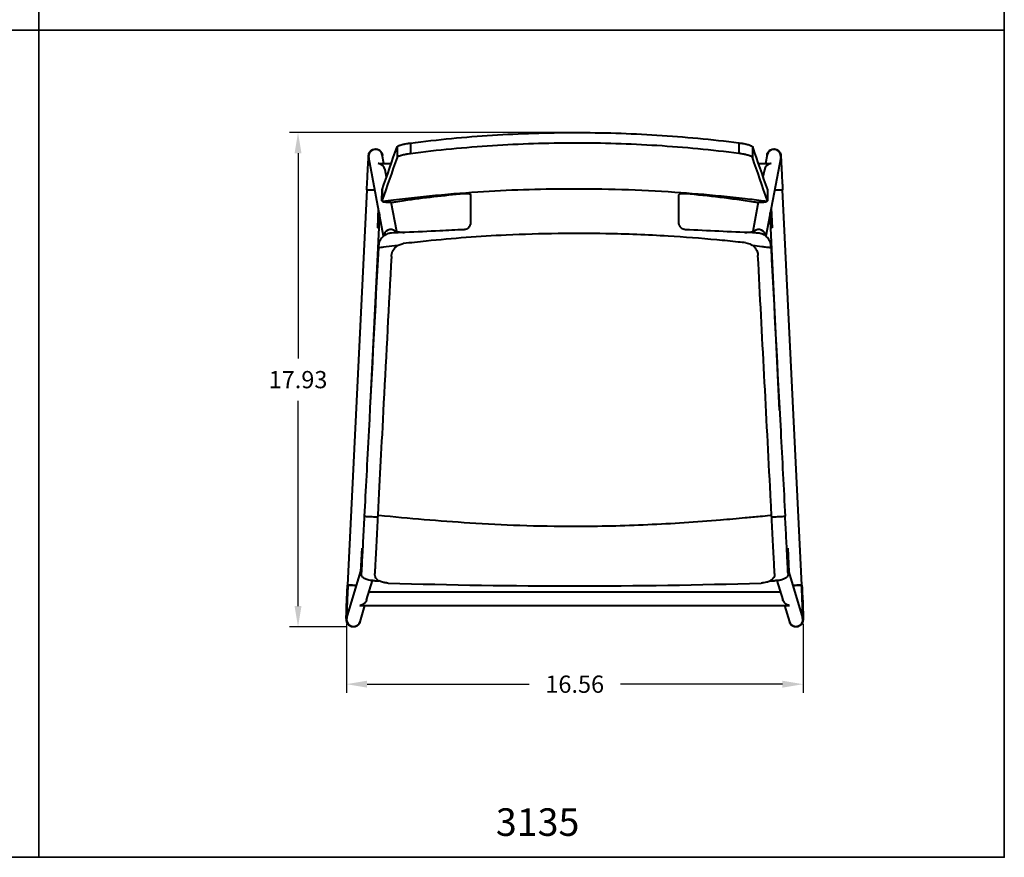
# Model space of a CAD drawing. Units: inches. Extents: x 0 to 70, y -60 to 0.
# Drawn here: x 34.3 to 70, y -60 to -29.6 of the extents above; entities that cross this region are included whole.
import ezdxf

# ---------------------------------------------------------------- set-up
doc = ezdxf.new("R2010")
doc.units = ezdxf.units.IN
doc.header["$LTSCALE"] = 0.1875
doc.header["$MEASUREMENT"] = 0
for name, color, linetype, lineweight in [('Dim', 84, 'Continuous', 25), ('Object', 12, 'Continuous', 40), ('PANEL', 6, 'Continuous', 35), ('Text', 154, 'Continuous', 25)]:
    doc.layers.add(name, color=color, linetype=linetype, lineweight=lineweight)
doc.styles.get("Standard").update_dxf_attribs({"font": 'romans.shx'})
doc.dimstyles.get("Standard").update_dxf_attribs({"dimscale": 5, "dimtxt": 0.125, "dimasz": 0.15, "dimexe": 0.0625, "dimexo": 0.0625, "dimgap": 0.09, "dimtad": 0, "dimtih": 1, "dimtoh": 1, "dimdec": 4, "dimzin": 12, "dimdsep": 46, "dimtxsty": 'Standard', "dimcen": 0, "dimadec": 0, "dimazin": 0, "dimtfac": 1, "dimtdec": 4, "dimtofl": 0, "dimtmove": 0, "dimatfit": 3, "dimfxl": 0, "dimtolj": 1, "dimtzin": 0, "dimarcsym": 0})

# ---------------------------------------------------------------- blocks, each defined once
blk = doc.blocks.new('3135')
at = {"layer": 'Object'}
for p, q in [((5.954, 16.779), (5.954, 16.393)), ((-6.442, 16.634), (-6.442, 16.247)), ((-5.955, 16.771), (-5.955, 16.385)), ((6.441, 16.642), (6.441, 16.255)), ((-6.931, 13.396), (-7.47, 16.25)), ((-6.92, 16.033), (-6.978, 16.342)), ((6.978, 16.342), (6.92, 16.033)), ((7.47, 16.25), (6.931, 13.395)), ((-7.1, 16.033), (-6.651, 16.033)), ((-6.825, 15.532), (-6.876, 15.802)), ((6.652, 16.033), (7.1, 16.033)), ((6.876, 15.802), (6.826, 15.533)), ((7.127, 16.032), (7.127, 16.032)), ((-6.826, 15.533), (-6.825, 15.533)), ((6.825, 15.533), (6.826, 15.533)), ((-7.539, 15.07), (-8.237, 0.742)), ((-6.989, 14.674), (-6.986, 15.068)), ((-6.985, 15.072), (-6.988, 14.678)), ((6.984, 15.074), (6.987, 14.68)), ((6.985, 15.069), (6.988, 14.676)), ((8.237, 0.742), (7.539, 15.07)), ((-7.122, 14.407), (-7.156, 13.693)), ((-6.454, 13.561), (-6.654, 14.625)), ((6.654, 14.626), (6.454, 13.561)), ((7.122, 14.407), (7.156, 13.693)), ((-7.081, 14.193), (-7.415, 7.343)), ((-7.092, 14.249), (-7.119, 13.691)), ((7.428, 7.081), (7.081, 14.193)), ((7.119, 13.691), (7.092, 14.249)), ((-7.119, 13.691), (-7.156, 13.693)), ((7.156, 13.693), (7.119, 13.691)), ((-7.723, 2.073), (-7.764, 1.219)), ((-7.723, 2.073), (-7.691, 2.071)), ((7.69, 2.071), (7.723, 2.073)), ((7.723, 2.073), (7.764, 1.219)), ((-8.263, -0.446), (-7.729, 1.323)), ((-7.76, 1.219), (-7.764, 1.219)), ((7.727, 1.327), (8.263, -0.446)), ((7.764, 1.219), (7.76, 1.219)), ((-7.546, 0.2), (-7.334, 0.902)), ((7.333, 0.902), (7.545, 0.2)), ((-7.455, 0.5), (7.455, 0.5)), ((-7.791, 0.001), (-7.791, 0.002)), ((-7.771, 0), (7.771, 0)), ((7.606, 0), (7.784, -0.59)), ((7.791, 0.002), (7.791, 0.001)), ((-7.784, -0.59), (-7.606, 0))]:
    blk.add_line(p, q, dxfattribs=at)
for centre, major_axis, ratio, start_param, end_param in [((-7.224, 16.296), (0.25, -0.013), 0.993766, 0.237115, 3.378708), ((-7.224, 16.296), (-0.25, 0.013), 0.993766, 3.378708, 6.283185), ((7.224, 16.296), (-0.25, -0.013), 0.993766, 2.904478, 6.04607), ((7.224, 16.296), (0.25, 0.013), 0.993766, 0, 2.904478), ((-7.224, 16.296), (-0.25, 0.013), 0.993766, 0, 0.237115), ((7.224, 16.296), (0.25, 0.013), 0.993766, 6.04607, 6.283185), ((-7.127, 15.783), (0.166, 0.201), 0.8917, 0.635007, 0.747328), ((-7.127, 15.783), (0.205, -0.17), 0.891856, 0.82347, 2.208878), ((7.127, 15.783), (-0.205, -0.17), 0.891856, 4.074307, 5.459715), ((7.127, 15.783), (0.166, -0.201), 0.8917, 2.394264, 2.506586), ((7.127, 15.783), (-0.205, -0.17), 0.891856, 4.074268, 4.074307), ((7.127, 15.783), (-0.166, 0.201), 0.8917, 5.535816, 5.535857), ((-7.29, 15.056), (0.25, -0.013), 0.00123, 1.386283, 3.141598), ((-7.29, 15.056), (0.25, -0.013), 0.00123, 1.386283, 3.141598), ((7.29, 15.056), (-0.25, -0.013), 0.00123, 3.141587, 4.896903), ((7.29, 15.056), (-0.25, -0.013), 0.00123, 3.141587, 4.896903), ((-6.675, 13.386), (-0.25, 0.013), 0.993766, 4.056561, 6.273348), ((-6.675, 13.386), (-0.25, 0.013), 0.993766, 4.056561, 6.273348), ((6.675, 13.386), (0.25, 0.013), 0.993766, 0.006106, 2.226687), ((6.675, 13.386), (0.25, 0.013), 0.993766, 0.006106, 2.226687), ((-8.199, 0.74), (0.062, 1.177), 0.022296, 1.570221, 3.184685), ((-7.988, 0.729), (0.25, -0.013), 0.00123, 1.250939, 5.031644), ((-7.988, 0.729), (-0.25, 0.013), 0.00123, 5.973122, 6.283186), ((-7.988, 0.729), (-0.25, 0.013), 0.00123, 4.392532, 5.973122), ((-0.001, 219.992), (-219.584, 0), 0.99863, 1.539989, 1.601604), ((7.988, 0.729), (-0.25, -0.013), 0.00123, 1.251541, 5.032246), ((7.988, 0.729), (0.25, 0.013), 0.00123, 0.310063, 1.890653), ((8.199, 0.74), (-0.062, 1.177), 0.022296, 3.0985, 4.712965), ((7.988, 0.729), (0.25, 0.013), 0.00123, 6.283185, 6.593249), ((-8.023, -0.518), (-0.236, 0.083), 0.997097, 0.046121, 3.187714), ((-8.023, -0.518), (-0.236, 0.083), 0.997097, 0.046121, 3.187714), ((8.023, -0.518), (0.236, 0.083), 0.997097, 3.095471, 6.237064), ((8.023, -0.518), (0.236, 0.083), 0.997097, 3.095471, 6.237064)]:
    blk.add_ellipse(centre, major_axis=major_axis, ratio=ratio, start_param=start_param, end_param=end_param, dxfattribs=at)
for points, knots in [([(-5.955, 16.771), (-4.967, 16.898), (-3.976, 16.993), (-2.488, 17.089), (-1.991, 17.113), (-0.996, 17.145), (-0.499, 17.153), (0.996, 17.154), (1.99, 17.123), (3.975, 16.998), (4.965, 16.905), (5.954, 16.779)], [0, 0, 0, 0, 0.0757751, 0.0757751, 0.1136626, 0.1136626, 0.1515502, 0.1515502, 0.2273253, 0.2273253, 0.3031004, 0.3031004, 0.3031004, 0.3031004]), ([(5.954, 16.779), (5.985, 16.775), (6.016, 16.771), (6.061, 16.764), (6.076, 16.761), (6.105, 16.756), (6.12, 16.753), (6.163, 16.745), (6.19, 16.739), (6.229, 16.73), (6.241, 16.727), (6.266, 16.721), (6.278, 16.718), (6.311, 16.708), (6.331, 16.702), (6.367, 16.689), (6.383, 16.683), (6.409, 16.67), (6.419, 16.664), (6.431, 16.656), (6.434, 16.653), (6.439, 16.647), (6.44, 16.645), (6.441, 16.642)], [0, 0, 0, 0, 0.00236166, 0.00236166, 0.00354249, 0.00354249, 0.00472332, 0.00472332, 0.00708498, 0.00708498, 0.00826581, 0.00826581, 0.00944664, 0.00944664, 0.0118083, 0.0118083, 0.01416996, 0.01416996, 0.01653162, 0.01653162, 0.01771245, 0.01771245, 0.01889328, 0.01889328, 0.01889328, 0.01889328]), ([(-7.473, 16.317), (-7.473, 16.328), (-7.471, 16.338), (-7.468, 16.358), (-7.465, 16.368), (-7.455, 16.403), (-7.443, 16.427), (-7.412, 16.471), (-7.393, 16.49), (-7.35, 16.521), (-7.326, 16.534), (-7.275, 16.55), (-7.248, 16.554), (-7.207, 16.554), (-7.194, 16.553), (-7.154, 16.546), (-7.128, 16.537), (-7.081, 16.511), (-7.059, 16.494), (-7.023, 16.455), (-7.008, 16.433), (-6.985, 16.385), (-6.978, 16.358), (-6.975, 16.328), (-6.974, 16.323), (-6.974, 16.319)], [0, 0, 0, 0, 0.0308227, 0.0308227, 0.0611857, 0.0611857, 0.1408446, 0.1408446, 0.2205051, 0.2205051, 0.3001266, 0.3001266, 0.3808354, 0.3808354, 0.4213071, 0.4213071, 0.5023802, 0.5023802, 0.5819886, 0.5819886, 0.6616495, 0.6616495, 0.7413085, 0.7413085, 0.7541875, 0.7541875, 0.7541875, 0.7541875]), ([(-6.442, 16.634), (-6.44, 16.639), (-6.436, 16.644), (-6.424, 16.653), (-6.42, 16.656), (-6.41, 16.662), (-6.404, 16.665), (-6.384, 16.674), (-6.369, 16.681), (-6.342, 16.69), (-6.332, 16.694), (-6.312, 16.7), (-6.301, 16.703), (-6.268, 16.713), (-6.243, 16.719), (-6.205, 16.728), (-6.191, 16.731), (-6.164, 16.737), (-6.15, 16.74), (-6.107, 16.748), (-6.078, 16.753), (-6.032, 16.76), (-6.017, 16.763), (-5.986, 16.767), (-5.97, 16.769), (-5.955, 16.771)], [0, 0, 0, 0, 0.00236158, 0.00236158, 0.00354238, 0.00354238, 0.00472317, 0.00472317, 0.00708475, 0.00708475, 0.00826555, 0.00826555, 0.00944634, 0.00944634, 0.01180792, 0.01180792, 0.01298872, 0.01298872, 0.01416951, 0.01416951, 0.01653109, 0.01653109, 0.01771189, 0.01771189, 0.01889268, 0.01889268, 0.01889268, 0.01889268]), ([(5.954, 16.393), (4.965, 16.52), (3.975, 16.614), (2.486, 16.708), (1.99, 16.732), (0.995, 16.763), (0.497, 16.771), (-0.997, 16.77), (-1.992, 16.737), (-3.976, 16.609), (-4.967, 16.513), (-5.955, 16.385)], [0, 0, 0, 0, 0.0757776, 0.0757776, 0.1136664, 0.1136664, 0.1515552, 0.1515552, 0.2273329, 0.2273329, 0.3031105, 0.3031105, 0.3031105, 0.3031105]), ([(6.974, 16.319), (6.974, 16.322), (6.974, 16.325), (6.977, 16.355), (6.984, 16.381), (7.006, 16.43), (7.02, 16.452), (7.056, 16.492), (7.078, 16.509), (7.119, 16.532), (7.139, 16.54), (7.167, 16.548), (7.173, 16.549), (7.207, 16.555), (7.235, 16.555), (7.288, 16.547), (7.314, 16.539), (7.361, 16.515), (7.383, 16.499), (7.42, 16.461), (7.436, 16.439), (7.459, 16.391), (7.467, 16.365), (7.472, 16.332), (7.473, 16.324), (7.473, 16.317)], [0.0283155, 0.0283155, 0.0283155, 0.0283155, 0.0374534, 0.0374534, 0.1171131, 0.1171131, 0.1967537, 0.1967537, 0.2769304, 0.2769304, 0.3403888, 0.3403888, 0.3613891, 0.3613891, 0.4424622, 0.4424622, 0.5220706, 0.5220706, 0.6017316, 0.6017316, 0.6813906, 0.6813906, 0.7610496, 0.7610496, 0.7824266, 0.7824266, 0.7824266, 0.7824266]), ([(-7.539, 15.07), (-7.532, 15.204), (-7.525, 15.341), (-7.511, 15.594), (-7.505, 15.715), (-7.494, 15.926), (-7.489, 16.02), (-7.481, 16.171), (-7.478, 16.23), (-7.475, 16.285), (-7.474, 16.299), (-7.474, 16.308), (-7.474, 16.309), (-7.474, 16.309)], [0, 0, 0, 0, 0.405364, 0.405364, 0.803406, 0.803406, 1.201711, 1.201711, 1.600006, 1.600006, 1.797225, 1.797225, 1.814282, 1.814282, 1.814282, 1.814282]), ([(-5.955, 16.385), (-5.986, 16.381), (-6.017, 16.377), (-6.062, 16.369), (-6.077, 16.367), (-6.106, 16.362), (-6.121, 16.359), (-6.164, 16.351), (-6.191, 16.345), (-6.23, 16.336), (-6.242, 16.333), (-6.267, 16.326), (-6.279, 16.323), (-6.312, 16.314), (-6.332, 16.307), (-6.368, 16.294), (-6.384, 16.288), (-6.41, 16.276), (-6.42, 16.27), (-6.432, 16.261), (-6.435, 16.258), (-6.44, 16.252), (-6.441, 16.25), (-6.442, 16.247)], [0, 0, 0, 0, 0.00236198, 0.00236198, 0.00354296, 0.00354296, 0.00472395, 0.00472395, 0.00708593, 0.00708593, 0.00826691, 0.00826691, 0.0094479, 0.0094479, 0.01180988, 0.01180988, 0.01417185, 0.01417185, 0.01653383, 0.01653383, 0.01771482, 0.01771482, 0.0188958, 0.0188958, 0.0188958, 0.0188958]), ([(6.441, 16.255), (6.439, 16.261), (6.435, 16.266), (6.423, 16.275), (6.419, 16.278), (6.409, 16.284), (6.403, 16.287), (6.383, 16.296), (6.368, 16.303), (6.341, 16.312), (6.331, 16.315), (6.311, 16.322), (6.3, 16.325), (6.267, 16.335), (6.242, 16.341), (6.204, 16.35), (6.19, 16.353), (6.163, 16.359), (6.149, 16.362), (6.106, 16.37), (6.077, 16.375), (6.031, 16.382), (6.016, 16.385), (5.985, 16.389), (5.969, 16.391), (5.954, 16.393)], [0, 0, 0, 0, 0.00236162, 0.00236162, 0.00354242, 0.00354242, 0.00472323, 0.00472323, 0.00708485, 0.00708485, 0.00826566, 0.00826566, 0.00944647, 0.00944647, 0.01180808, 0.01180808, 0.01298889, 0.01298889, 0.0141697, 0.0141697, 0.01653131, 0.01653131, 0.01771212, 0.01771212, 0.01889293, 0.01889293, 0.01889293, 0.01889293]), ([(7.474, 16.309), (7.474, 16.296), (7.476, 16.264), (7.481, 16.164), (7.485, 16.091), (7.494, 15.915), (7.5, 15.81), (7.512, 15.579), (7.519, 15.45), (7.53, 15.237), (7.535, 15.153), (7.539, 15.07)], [0.141481, 0.141481, 0.141481, 0.141481, 0.505432, 0.505432, 0.903733, 0.903733, 1.301876, 1.301876, 1.704431, 1.704431, 1.955704, 1.955704, 1.955704, 1.955704]), ([(6.956, 14.652), (6.917, 14.657), (6.877, 14.662), (6.62, 14.695), (6.402, 14.722), (6.184, 14.747), (5.893, 14.781), (5.602, 14.812), (5.31, 14.841), (4.752, 14.897), (4.193, 14.944), (2.353, 15.069), (1.067, 15.109), (-0.215, 15.104), (-1.313, 15.1), (-2.413, 15.062), (-3.508, 14.99), (-4.095, 14.951), (-4.68, 14.903), (-5.264, 14.845), (-5.556, 14.817), (-5.847, 14.785), (-6.138, 14.752), (-6.283, 14.735), (-6.429, 14.718), (-6.702, 14.684), (-6.832, 14.667), (-6.958, 14.651)], [0.480498, 0.480498, 0.480498, 0.480498, 0.596326, 0.596326, 1.23631, 1.23631, 1.23631, 2.089148, 2.089148, 2.089148, 3.717295, 3.717295, 7.43459, 7.43459, 7.43459, 10.616297, 10.616297, 10.616297, 12.320361, 12.320361, 12.320361, 13.172625, 13.172625, 13.172625, 13.5989, 13.5989, 13.975841, 13.975841, 13.975841, 13.975841]), ([(-6.988, 14.678), (-6.99, 14.673), (-6.988, 14.668), (-6.981, 14.661), (-6.978, 14.658), (-6.969, 14.654), (-6.964, 14.653), (-6.958, 14.651), (-6.958, 14.651), (-6.958, 14.651)], [0, 0, 0, 0, 0.002580236, 0.002580236, 0.003870355, 0.003870355, 0.005160473, 0.005160473, 0.005206818, 0.005206818, 0.005206818, 0.005206818]), ([(-6.958, 14.651), (-6.943, 14.647), (-6.923, 14.642), (-6.865, 14.632), (-6.823, 14.627), (-6.734, 14.623), (-6.689, 14.623), (-6.622, 14.626), (-6.604, 14.628), (-6.576, 14.63), (-6.566, 14.631), (-6.548, 14.633), (-6.541, 14.634), (-6.524, 14.636), (-6.515, 14.637), (-6.5, 14.64), (-6.495, 14.64), (-6.489, 14.641)], [0, 0, 0, 0, 0.1288202, 0.1288202, 0.3042735, 0.3042735, 0.4557489, 0.4557489, 0.5132189, 0.5132189, 0.5428034, 0.5428034, 0.5665157, 0.5665157, 0.5932373, 0.5932373, 0.6112731, 0.6112731, 0.6112731, 0.6112731]), ([(-6.489, 14.641), (-6.386, 14.658), (-6.285, 14.673), (-5.472, 14.793), (-4.748, 14.877), (-4.023, 14.941)], [2.061691, 2.061691, 2.061691, 2.061691, 2.23537, 2.23537, 3.489375, 3.489375, 3.489375, 3.489375]), ([(-4.023, 14.941), (-4.019, 14.941), (-4.015, 14.941), (-4.007, 14.942), (-4.003, 14.942), (-3.994, 14.943), (-3.989, 14.943), (-3.974, 14.944), (-3.964, 14.944), (-3.934, 14.945), (-3.914, 14.945), (-3.874, 14.943), (-3.854, 14.941), (-3.819, 14.935), (-3.804, 14.93), (-3.782, 14.916), (-3.775, 14.907), (-3.774, 14.896), (-3.774, 14.894), (-3.774, 14.893)], [0.801649, 0.801649, 0.801649, 0.801649, 0.8139266, 0.8139266, 0.8259935, 0.8259935, 0.8412587, 0.8412587, 0.8714646, 0.8714646, 0.9365491, 0.9365491, 1.0119926, 1.0119926, 1.094874, 1.094874, 1.1857341, 1.1857341, 1.1991623, 1.1991623, 1.1991623, 1.1991623]), ([(-3.774, 14.893), (-3.774, 14.857), (-3.774, 14.811), (-3.774, 14.647), (-3.775, 14.505), (-3.776, 14.198), (-3.777, 14.044), (-3.777, 13.88)], [0.313388, 0.313388, 0.313388, 0.313388, 0.628098, 0.628098, 1.254313, 1.254313, 1.770453, 1.770453, 1.770453, 1.770453]), ([(3.777, 14.893), (3.777, 14.905), (3.783, 14.915), (3.807, 14.93), (3.824, 14.935), (3.865, 14.943), (3.888, 14.944), (3.932, 14.946), (3.952, 14.945), (3.98, 14.944), (3.987, 14.944), (3.999, 14.943), (4.003, 14.943), (4.012, 14.942), (4.016, 14.942), (4.022, 14.941), (4.025, 14.941), (4.027, 14.941)], [0.4406142, 0.4406142, 0.4406142, 0.4406142, 0.5406744, 0.5406744, 0.6351577, 0.6351577, 0.7195921, 0.7195921, 0.7837609, 0.7837609, 0.8055239, 0.8055239, 0.8188989, 0.8188989, 0.8309592, 0.8309592, 0.8384775, 0.8384775, 0.8384775, 0.8384775]), ([(3.777, 13.881), (3.777, 13.894), (3.777, 13.907), (3.777, 14.117), (3.777, 14.299), (3.777, 14.592), (3.777, 14.707), (3.777, 14.833), (3.777, 14.866), (3.777, 14.893)], [0.589684, 0.589684, 0.589684, 0.589684, 0.630629, 0.630629, 1.258308, 1.258308, 1.808169, 1.808169, 2.046537, 2.046537, 2.046537, 2.046537]), ([(6.488, 14.643), (6.492, 14.642), (6.497, 14.641), (6.511, 14.639), (6.52, 14.638), (6.537, 14.636), (6.544, 14.635), (6.561, 14.633), (6.571, 14.632), (6.597, 14.63), (6.613, 14.628), (6.664, 14.625), (6.697, 14.625), (6.77, 14.626), (6.809, 14.628), (6.87, 14.635), (6.893, 14.638), (6.93, 14.645), (6.944, 14.649), (6.956, 14.652)], [0.5145704, 0.5145704, 0.5145704, 0.5145704, 0.5289163, 0.5289163, 0.5565395, 0.5565395, 0.5799422, 0.5799422, 0.6082281, 0.6082281, 0.6597475, 0.6597475, 0.7661384, 0.7661384, 0.9117989, 0.9117989, 1.0248556, 1.0248556, 1.121672, 1.121672, 1.121672, 1.121672]), ([(6.956, 14.652), (6.956, 14.652), (6.957, 14.652), (6.963, 14.654), (6.968, 14.656), (6.976, 14.66), (6.98, 14.662), (6.987, 14.669), (6.989, 14.674), (6.987, 14.68)], [0.015353463, 0.015353463, 0.015353463, 0.015353463, 0.015480394, 0.015480394, 0.016770427, 0.016770427, 0.01806046, 0.01806046, 0.020640525, 0.020640525, 0.020640525, 0.020640525]), ([(-4.014, 13.629), (-4.306, 13.615), (-4.598, 13.601), (-5.306, 13.567), (-5.726, 13.547), (-6.322, 13.52), (-6.488, 13.512), (-6.643, 13.505)], [7.665575, 7.665575, 7.665575, 7.665575, 8.539655, 8.539655, 9.802979, 9.802979, 10.343591, 10.343591, 10.343591, 10.343591]), ([(-6.535, 13.582), (-6.535, 13.582), (-6.532, 13.58), (-6.516, 13.575), (-6.5, 13.571), (-6.449, 13.56), (-6.408, 13.553), (-6.308, 13.539), (-6.246, 13.532), (-6.178, 13.526)], [0.3728656, 0.3728656, 0.3728656, 0.3728656, 0.4703604, 0.4703604, 0.6329058, 0.6329058, 0.8717827, 0.8717827, 1.1366205, 1.1366205, 1.1366205, 1.1366205]), ([(-3.777, 13.88), (-3.777, 13.86), (-3.78, 13.84), (-3.792, 13.789), (-3.805, 13.76), (-3.841, 13.71), (-3.862, 13.689), (-3.909, 13.656), (-3.936, 13.644), (-3.972, 13.634), (-3.98, 13.633), (-3.993, 13.631), (-3.997, 13.63), (-4.006, 13.629), (-4.01, 13.629), (-4.014, 13.629), (-4.014, 13.629), (-4.014, 13.629)], [0.4318039, 0.4318039, 0.4318039, 0.4318039, 0.4948808, 0.4948808, 0.5928807, 0.5928807, 0.68044, 0.68044, 0.7676608, 0.7676608, 0.7921568, 0.7921568, 0.8062079, 0.8062079, 0.8180534, 0.8180534, 0.8183957, 0.8183957, 0.8183957, 0.8183957]), ([(4.014, 13.629), (4.011, 13.629), (4.007, 13.629), (4, 13.63), (3.995, 13.63), (3.984, 13.632), (3.976, 13.633), (3.946, 13.641), (3.924, 13.649), (3.882, 13.673), (3.863, 13.689), (3.827, 13.726), (3.812, 13.749), (3.788, 13.801), (3.781, 13.83), (3.778, 13.866), (3.777, 13.874), (3.777, 13.881)], [0.8016033, 0.8016033, 0.8016033, 0.8016033, 0.8118655, 0.8118655, 0.8252205, 0.8252205, 0.8473486, 0.8473486, 0.9179859, 0.9179859, 0.991812, 0.991812, 1.0740271, 1.0740271, 1.1656026, 1.1656026, 1.1887703, 1.1887703, 1.1887703, 1.1887703]), ([(6.642, 13.505), (6.563, 13.509), (6.497, 13.512), (5.638, 13.551), (4.822, 13.589), (4.014, 13.629)], [5.167225, 5.167225, 5.167225, 5.167225, 6.140212, 6.140212, 19.830134, 19.830134, 19.830134, 19.830134]), ([(6.177, 13.526), (6.262, 13.534), (6.337, 13.543), (6.429, 13.557), (6.456, 13.562), (6.498, 13.571), (6.514, 13.575), (6.531, 13.58), (6.535, 13.582), (6.535, 13.582)], [0.8101674, 0.8101674, 0.8101674, 0.8101674, 1.1397785, 1.1397785, 1.3126937, 1.3126937, 1.4650372, 1.4650372, 1.5749292, 1.5749292, 1.5749292, 1.5749292]), ([(-6.643, 13.505), (-6.651, 13.505), (-6.658, 13.504), (-6.673, 13.503), (-6.681, 13.502), (-6.697, 13.5), (-6.706, 13.498), (-6.728, 13.494), (-6.742, 13.491), (-6.783, 13.479), (-6.81, 13.469), (-6.877, 13.436), (-6.916, 13.41), (-6.99, 13.344), (-7.024, 13.302), (-7.077, 13.21), (-7.096, 13.16), (-7.112, 13.083), (-7.115, 13.058), (-7.117, 13.032)], [0.7364386, 0.7364386, 0.7364386, 0.7364386, 0.7585644, 0.7585644, 0.7821979, 0.7821979, 0.8083388, 0.8083388, 0.8508355, 0.8508355, 0.9367996, 0.9367996, 1.0755674, 1.0755674, 1.2366395, 1.2366395, 1.394188, 1.394188, 1.4721099, 1.4721099, 1.4721099, 1.4721099]), ([(6.208, 13.151), (6.115, 13.162), (6.02, 13.172), (5.669, 13.21), (5.414, 13.235), (4.568, 13.314), (3.977, 13.359), (2.632, 13.44), (1.877, 13.47), (0.547, 13.495), (-0.029, 13.496), (-1.232, 13.48), (-1.858, 13.461), (-3.453, 13.385), (-4.421, 13.312), (-5.671, 13.185), (-5.947, 13.155), (-6.215, 13.123)], [-11.964198, -11.964198, -11.964198, -11.964198, -11.700004, -11.700004, -11.005801, -11.005801, -9.402827, -9.402827, -7.366121, -7.366121, -5.812956, -5.812956, -4.12425, -4.12425, -1.502549, -1.502549, -0.719327, -0.719327, -0.719327, -0.719327]), ([(7.116, 13.032), (7.114, 13.051), (7.112, 13.071), (7.098, 13.156), (7.074, 13.218), (7.007, 13.324), (6.967, 13.368), (6.881, 13.434), (6.838, 13.458), (6.771, 13.482), (6.75, 13.488), (6.719, 13.496), (6.709, 13.497), (6.691, 13.5), (6.684, 13.501), (6.667, 13.503), (6.659, 13.504), (6.648, 13.505), (6.645, 13.505), (6.642, 13.505)], [0.0632547, 0.0632547, 0.0632547, 0.0632547, 0.1228386, 0.1228386, 0.3203731, 0.3203731, 0.4988357, 0.4988357, 0.6460306, 0.6460306, 0.7114526, 0.7114526, 0.7422344, 0.7422344, 0.7660502, 0.7660502, 0.7916284, 0.7916284, 0.7997956, 0.7997956, 0.7997956, 0.7997956]), ([(-7.12, 12.967), (-7.236, 10.759), (-7.352, 8.551), (-7.529, 5.171), (-7.58, 4.198), (-7.631, 3.237)], [0.47446, 0.47446, 0.47446, 0.47446, 7.11841, 7.11841, 10.645986, 10.645986, 10.645986, 10.645986]), ([(-6.414, 13.055), (-6.45, 13.05), (-6.487, 13.046), (-6.661, 13.025), (-6.799, 13.008), (-6.937, 12.99), (-6.998, 12.983), (-7.059, 12.975), (-7.12, 12.967)], [13.4914009, 13.4914009, 13.4914009, 13.4914009, 13.5989, 13.5989, 14.0075829, 14.0075829, 14.0075829, 14.1887513, 14.1887513, 14.1887513, 14.1887513]), ([(-6.648, 12.659), (-6.645, 12.724), (-6.629, 12.788), (-6.573, 12.905), (-6.535, 12.957), (-6.45, 13.034), (-6.407, 13.062), (-6.315, 13.104), (-6.265, 13.117), (-6.215, 13.123)], [0, 0, 0, 0, 0.1958393, 0.1958393, 0.3897678, 0.3897678, 0.5429166, 0.5429166, 0.6963098, 0.6963098, 0.6963098, 0.6963098]), ([(6.208, 13.151), (6.273, 13.144), (6.335, 13.124), (6.447, 13.062), (6.497, 13.02), (6.569, 12.93), (6.594, 12.885), (6.631, 12.789), (6.641, 12.738), (6.644, 12.687)], [0, 0, 0, 0, 0.1951963, 0.1951963, 0.3889166, 0.3889166, 0.5435505, 0.5435505, 0.6985494, 0.6985494, 0.6985494, 0.6985494]), ([(7.119, 12.968), (7.066, 12.975), (7.014, 12.981), (6.902, 12.996), (6.844, 13.003), (6.675, 13.024), (6.565, 13.037), (6.455, 13.051)], [0.2658325, 0.2658325, 0.2658325, 0.2658325, 0.4218594, 0.4218594, 0.5963264, 0.5963264, 0.921563, 0.921563, 0.921563, 0.921563]), ([(7.119, 12.968), (7.235, 10.753), (7.351, 8.537), (7.522, 5.289), (7.577, 4.243), (7.63, 3.237)], [-10.772694, -10.772694, -10.772694, -10.772694, -5.766594, -5.766594, -3.433265, -3.433265, -3.433265, -3.433265]), ([(-6.648, 12.659), (-6.741, 10.889), (-6.834, 9.119), (-7.016, 5.663), (-7.062, 4.781), (-7.141, 3.276)], [1.25029, 1.25029, 1.25029, 1.25029, 6.576805, 6.576805, 11.650958, 11.650958, 11.650958, 11.650958]), ([(7.138, 3.275), (7.125, 3.527), (7.112, 3.779), (6.947, 6.916), (6.795, 9.801), (6.644, 12.687)], [2.545578, 2.545578, 2.545578, 2.545578, 3.303295, 3.303295, 11.985627, 11.985627, 11.985627, 11.985627]), ([(-7.631, 3.237), (-7.647, 2.933), (-7.662, 2.629), (-7.692, 2.052), (-7.706, 1.785), (-7.725, 1.405), (-7.731, 1.272), (-7.737, 1.159)], [0, 0, 0, 0, 0.915236, 0.915236, 1.831661, 1.831661, 2.431008, 2.431008, 2.431008, 2.431008]), ([(-7.631, 3.237), (-7.603, 3.236), (-7.575, 3.234), (-7.464, 3.228), (-7.38, 3.223), (-7.246, 3.215), (-7.195, 3.213), (-7.144, 3.21)], [0.1745822, 0.1745822, 0.1745822, 0.1745822, 0.2621355, 0.2621355, 0.5242711, 0.5242711, 0.6843238, 0.6843238, 0.6843238, 0.6843238]), ([(-7.141, 3.276), (-7.158, 2.942), (-7.176, 2.608), (-7.208, 1.973), (-7.223, 1.679), (-7.241, 1.33), (-7.245, 1.24), (-7.249, 1.158)], [0, 0, 0, 0, 1.004828, 1.004828, 2.014416, 2.014416, 2.395689, 2.395689, 2.395689, 2.395689]), ([(-7.141, 3.276), (-7.128, 3.275), (-7.114, 3.274), (-7.101, 3.273), (-6.007, 3.166), (-4.909, 3.07), (-3.202, 2.962), (-2.596, 2.931), (-1.99, 2.909), (-1.329, 2.886), (-0.667, 2.874), (0.879, 2.874), (1.764, 2.895), (3.529, 2.976), (4.41, 3.036), (5.587, 3.132), (5.886, 3.158), (6.364, 3.202), (6.542, 3.218), (6.84, 3.247), (6.961, 3.258), (7.082, 3.27), (7.1, 3.272), (7.119, 3.274), (7.138, 3.275)], [0.157313, 0.157313, 0.157313, 0.157313, 0.197535, 0.197535, 0.197535, 3.655708, 3.655708, 5.554964, 5.554964, 5.554964, 7.624725, 7.624725, 10.38591, 10.38591, 13.147912, 13.147912, 14.092236, 14.092236, 14.654546, 14.654546, 15.035486, 15.035486, 15.035486, 15.092536, 15.092536, 15.092536, 15.092536]), ([(7.246, 1.159), (7.242, 1.254), (7.236, 1.359), (7.218, 1.722), (7.204, 2.008), (7.172, 2.625), (7.155, 2.95), (7.138, 3.275)], [0.588445, 0.588445, 0.588445, 0.588445, 1.030961, 1.030961, 2.003919, 2.003919, 2.982203, 2.982203, 2.982203, 2.982203]), ([(7.141, 3.209), (7.194, 3.212), (7.247, 3.215), (7.377, 3.223), (7.454, 3.227), (7.565, 3.233), (7.597, 3.235), (7.63, 3.237)], [15.5626029, 15.5626029, 15.5626029, 15.5626029, 15.7279389, 15.7279389, 15.971875, 15.971875, 16.0743451, 16.0743451, 16.0743451, 16.0743451]), ([(7.736, 1.16), (7.728, 1.312), (7.719, 1.5), (7.697, 1.935), (7.685, 2.179), (7.658, 2.697), (7.644, 2.967), (7.63, 3.237)], [1.06809, 1.06809, 1.06809, 1.06809, 1.874636, 1.874636, 2.684832, 2.684832, 3.496751, 3.496751, 3.496751, 3.496751]), ([(-7.248, 0.898), (-7.252, 0.898), (-7.255, 0.898), (-7.271, 0.899), (-7.283, 0.899), (-7.313, 0.9), (-7.33, 0.902), (-7.387, 0.907), (-7.425, 0.912), (-7.513, 0.93), (-7.559, 0.945), (-7.643, 0.984), (-7.677, 1.009), (-7.727, 1.073), (-7.738, 1.112), (-7.737, 1.157), (-7.737, 1.158), (-7.737, 1.159)], [-1.7337262, -1.7337262, -1.7337262, -1.7337262, -1.7236302, -1.7236302, -1.6881495, -1.6881495, -1.637024, -1.637024, -1.5204409, -1.5204409, -1.3494813, -1.3494813, -1.1581804, -1.1581804, -0.934611, -0.934611, -0.9281967, -0.9281967, -0.9281967, -0.9281967]), ([(-6.765, 0.813), (-6.777, 0.813), (-6.789, 0.814), (-6.818, 0.816), (-6.836, 0.818), (-6.892, 0.825), (-6.93, 0.833), (-7.017, 0.857), (-7.063, 0.875), (-7.147, 0.925), (-7.182, 0.958), (-7.237, 1.04), (-7.25, 1.091), (-7.25, 1.15), (-7.249, 1.154), (-7.249, 1.158)], [0, 0, 0, 0, 0.0356886, 0.0356886, 0.0884647, 0.0884647, 0.2090834, 0.2090834, 0.3814247, 0.3814247, 0.5843644, 0.5843644, 0.8365148, 0.8365148, 0.8549361, 0.8549361, 0.8549361, 0.8549361]), ([(7.246, 1.159), (7.248, 1.128), (7.245, 1.099), (7.227, 1.03), (7.207, 0.992), (7.149, 0.931), (7.115, 0.906), (7.039, 0.867), (6.999, 0.852), (6.923, 0.832), (6.888, 0.825), (6.834, 0.818), (6.817, 0.816), (6.787, 0.814), (6.775, 0.813), (6.762, 0.813)], [-0.8713681, -0.8713681, -0.8713681, -0.8713681, -0.7288916, -0.7288916, -0.5219127, -0.5219127, -0.3497875, -0.3497875, -0.2026394, -0.2026394, -0.0907915, -0.0907915, -0.0368696, -0.0368696, 0, 0, 0, 0]), ([(7.736, 1.16), (7.736, 1.156), (7.736, 1.151), (7.735, 1.109), (7.724, 1.074), (7.682, 1.017), (7.654, 0.993), (7.585, 0.956), (7.547, 0.942), (7.466, 0.92), (7.423, 0.912), (7.357, 0.904), (7.334, 0.902), (7.298, 0.9), (7.285, 0.9), (7.263, 0.899), (7.255, 0.899), (7.247, 0.899)], [-2.471859, -2.471859, -2.471859, -2.471859, -2.4500179, -2.4500179, -2.2594703, -2.2594703, -2.0952743, -2.0952743, -1.94938, -1.94938, -1.8176152, -1.8176152, -1.7521068, -1.7521068, -1.7134734, -1.7134734, -1.6902894, -1.6902894, -1.6902894, -1.6902894]), ([(-7.789, -0.604), (-7.792, -0.614), (-7.797, -0.626), (-7.81, -0.649), (-7.817, -0.661), (-7.836, -0.686), (-7.849, -0.7), (-7.881, -0.727), (-7.902, -0.74), (-7.947, -0.76), (-7.974, -0.767), (-8.026, -0.773), (-8.054, -0.771), (-8.106, -0.759), (-8.131, -0.749), (-8.177, -0.722), (-8.198, -0.704), (-8.223, -0.675), (-8.231, -0.665), (-8.244, -0.644), (-8.249, -0.634), (-8.257, -0.616), (-8.26, -0.608), (-8.267, -0.589), (-8.27, -0.578), (-8.274, -0.56), (-8.275, -0.553), (-8.277, -0.537), (-8.278, -0.528), (-8.28, -0.497), (-8.281, -0.474), (-8.281, -0.404), (-8.281, -0.351), (-8.278, -0.2), (-8.274, -0.091), (-8.266, 0.145), (-8.26, 0.271), (-8.249, 0.512), (-8.243, 0.628), (-8.237, 0.742)], [0, 0, 0, 0, 0.047768, 0.047768, 0.092349, 0.092349, 0.148245, 0.148245, 0.220703, 0.220703, 0.300368, 0.300368, 0.381103, 0.381103, 0.461877, 0.461877, 0.54257, 0.54257, 0.581596, 0.581596, 0.617832, 0.617832, 0.647794, 0.647794, 0.696324, 0.696324, 0.742323, 0.742323, 0.818967, 0.818967, 1.048447, 1.048447, 1.375894, 1.375894, 1.822479, 1.822479, 2.2304, 2.2304, 2.574279, 2.574279, 2.574279, 2.574279]), ([(8.237, 0.742), (8.244, 0.606), (8.251, 0.468), (8.263, 0.212), (8.268, 0.091), (8.275, -0.124), (8.278, -0.219), (8.281, -0.375), (8.282, -0.435), (8.28, -0.493), (8.28, -0.504), (8.278, -0.525), (8.278, -0.533), (8.275, -0.553), (8.273, -0.564), (8.268, -0.585), (8.266, -0.593), (8.259, -0.613), (8.253, -0.626), (8.24, -0.652), (8.231, -0.665), (8.207, -0.695), (8.19, -0.711), (8.151, -0.739), (8.128, -0.751), (8.078, -0.767), (8.051, -0.771), (7.997, -0.771), (7.97, -0.766), (7.92, -0.749), (7.895, -0.736), (7.853, -0.705), (7.835, -0.685), (7.814, -0.656), (7.808, -0.647), (7.797, -0.626), (7.792, -0.614), (7.789, -0.604)], [0, 0, 0, 0, 0.408984, 0.408984, 0.81076, 0.81076, 1.214307, 1.214307, 1.623808, 1.623808, 1.739446, 1.739446, 1.826206, 1.826206, 1.891741, 1.891741, 1.927253, 1.927253, 1.972165, 1.972165, 2.022425, 2.022425, 2.090092, 2.090092, 2.168403, 2.168403, 2.249025, 2.249025, 2.3298, 2.3298, 2.410552, 2.410552, 2.49065, 2.49065, 2.52571, 2.52571, 2.573403, 2.573403, 2.573403, 2.573403]), ([(-7.546, 0.2), (-7.549, 0.19), (-7.552, 0.18), (-7.57, 0.139), (-7.589, 0.111), (-7.639, 0.059), (-7.673, 0.037), (-7.721, 0.016), (-7.736, 0.011), (-7.758, 0.006), (-7.764, 0.005), (-7.774, 0.003), (-7.777, 0.003), (-7.782, 0.002), (-7.783, 0.002), (-7.786, 0.002), (-7.787, 0.002), (-7.789, 0.002), (-7.79, 0.002), (-7.791, 0.002), (-7.791, 0.002), (-7.791, 0.002)], [0.5352586, 0.5352586, 0.5352586, 0.5352586, 0.5661249, 0.5661249, 0.6700571, 0.6700571, 0.8179084, 0.8179084, 0.8918341, 0.8918341, 0.9287969, 0.9287969, 0.9472783, 0.9472783, 0.956519, 0.956519, 0.9611394, 0.9611394, 0.9657598, 0.9657598, 0.9659378, 0.9659378, 0.9659378, 0.9659378]), ([(-7.791, 0.001), (-7.79, 0.001), (-7.789, 0), (-7.787, 0), (-7.786, 0), (-7.784, 0), (-7.782, 0), (-7.778, 0), (-7.775, 0), (-7.772, 0), (-7.771, 0), (-7.771, 0)], [0.96612419, 0.96612419, 0.96612419, 0.96612419, 0.9705384, 0.9705384, 0.97510447, 0.97510447, 0.98423661, 0.98423661, 1.00250089, 1.00250089, 1.00558014, 1.00558014, 1.00558014, 1.00558014]), ([(7.791, 0.002), (7.791, 0.002), (7.791, 0.002), (7.79, 0.002), (7.789, 0.002), (7.787, 0.002), (7.786, 0.002), (7.783, 0.002), (7.782, 0.002), (7.777, 0.003), (7.774, 0.003), (7.764, 0.005), (7.757, 0.006), (7.736, 0.011), (7.72, 0.016), (7.673, 0.037), (7.638, 0.06), (7.589, 0.112), (7.57, 0.14), (7.552, 0.18), (7.548, 0.19), (7.545, 0.2)], [0.952792, 0.952792, 0.952792, 0.952792, 0.9529701, 0.9529701, 0.9576148, 0.9576148, 0.9622595, 0.9622595, 0.971549, 0.971549, 0.990128, 0.990128, 1.0272859, 1.0272859, 1.1016017, 1.1016017, 1.2502333, 1.2502333, 1.3534961, 1.3534961, 1.3837326, 1.3837326, 1.3837326, 1.3837326]), ([(7.771, 0), (7.771, 0), (7.772, 0), (7.775, 0), (7.778, 0), (7.782, 0), (7.784, 0), (7.786, 0), (7.787, 0), (7.789, 0), (7.79, 0.001), (7.791, 0.001)], [0.91322449, 0.91322449, 0.91322449, 0.91322449, 0.91613358, 0.91613358, 0.93449509, 0.93449509, 0.94367585, 0.94367585, 0.94826623, 0.94826623, 0.95270474, 0.95270474, 0.95270474, 0.95270474])]:
    blk.add_open_spline(points, degree=3, knots=knots, dxfattribs=at)
for points in [[(-6.985, 15.072), (-6.804, 15.593), (-6.623, 16.114), (-6.442, 16.634)], [(6.441, 16.642), (6.622, 16.12), (6.803, 15.597), (6.984, 15.074)], [(-7.474, 16.309), (-7.473, 16.315), (-7.473, 16.315), (-7.473, 16.317)], [(-6.442, 16.247), (-6.624, 15.725), (-6.806, 15.202), (-6.988, 14.678)], [(6.987, 14.68), (6.805, 15.206), (6.623, 15.731), (6.441, 16.255)], [(7.473, 16.317), (7.473, 16.315), (7.473, 16.315), (7.474, 16.309)], [(-6.986, 15.068), (-6.986, 15.069), (-6.986, 15.071), (-6.985, 15.072)], [(6.984, 15.074), (6.985, 15.072), (6.985, 15.071), (6.985, 15.069)], [(4.027, 14.941), (4.851, 14.868), (5.677, 14.77), (6.488, 14.643)], [(-7.117, 13.032), (-7.118, 13.01), (-7.119, 12.989), (-7.12, 12.967)], [(7.119, 12.968), (7.118, 12.989), (7.117, 13.01), (7.116, 13.032)], [(-7.248, 0.898), (-7.199, 0.898), (-7.149, 0.898), (-7.1, 0.897)], [(7.098, 0.898), (7.147, 0.898), (7.197, 0.899), (7.247, 0.899)]]:
    blk.add_open_spline(points, degree=3, dxfattribs=at)
blk = doc.blocks.new('*D14')
at = {"layer": 'Defpoints', "color": 0}
for p in [(46.144, -51.217), (62.705, -51.217), (62.705, -53.721)]:
    blk.add_point(p, dxfattribs=at)
at = {"layer": 'Dim', "color": 0, "lineweight": -2}
for p, q in [((46.144, -51.529), (46.144, -54.033)), ((62.705, -51.529), (62.705, -54.033)), ((46.894, -53.721), (52.769, -53.721)), ((61.955, -53.721), (56.08, -53.721))]:
    blk.add_line(p, q, dxfattribs=at)
at = {"layer": 'Dim', "color": 0}
for points in [[(46.894, -53.596), (46.894, -53.846), (46.144, -53.721)], [(61.955, -53.596), (61.955, -53.846), (62.705, -53.721)]]:
    blk.add_solid(points, dxfattribs=at)
at = {"layer": 'Dim', "color": 0, "insert": (54.424, -53.721), "char_height": 0.625, "attachment_point": 5}
blk.add_mtext('\\A1;16.56', dxfattribs=at)
blk = doc.blocks.new('*D16')
at = {"layer": 'Defpoints', "color": 0}
for p in [(54.486, -33.712), (44.392, -51.638), (46.461, -51.638)]:
    blk.add_point(p, dxfattribs=at)
at = {"layer": 'Dim', "color": 0, "lineweight": -2}
for p, q in [((54.174, -33.712), (44.079, -33.712)), ((44.392, -34.462), (44.392, -41.913)), ((44.392, -50.888), (44.392, -43.438)), ((46.148, -51.638), (44.079, -51.638))]:
    blk.add_line(p, q, dxfattribs=at)
at = {"layer": 'Dim', "color": 0}
for points in [[(44.267, -34.462), (44.517, -34.462), (44.392, -33.712)], [(44.267, -50.888), (44.517, -50.888), (44.392, -51.638)]]:
    blk.add_solid(points, dxfattribs=at)
at = {"layer": 'Dim', "color": 0, "insert": (44.392, -42.675), "char_height": 0.625, "attachment_point": 5}
blk.add_mtext('\\A1;17.93', dxfattribs=at)

msp = doc.modelspace()

# ---------------------------------------------------------------- linework, layer by layer
at = {"layer": 'PANEL'}
for points in [[(0, 0), (0, -30), (35, -30), (35, 0), (0, 0)], [(35, 0), (35, -30), (70, -30), (70, 0), (35, 0)], [(0, -30), (0, -60), (35, -60), (35, -30), (0, -30)], [(35, -30), (35, -60), (70, -60), (70, -30), (35, -30)]]:
    msp.add_lwpolyline(points, dxfattribs=at)

# ---------------------------------------------------------------- block references
at = {"layer": 'Object'}
msp.add_blockref('3135', (54.424, -50.866), dxfattribs=at)

# ---------------------------------------------------------------- texts
at = {"layer": 'Text', "insert": (50.288, -58.223), "char_height": 1, "width": 5.87782, "attachment_point": 1}
msp.add_mtext('{\\fTimes New Roman|b0|i0|c0|p18;\\W4.1744; \\W1;3135}', dxfattribs=at)

# ---------------------------------------------------------------- dimensions: what is measured, and where the dimension line sits
at = {"layer": 'Dim'}
dim = msp.add_linear_dim(base=(44.392, -51.638), p1=(54.486, -33.712), p2=(46.461, -51.638), angle=90, dimstyle='Standard', override={"dimdec": 2}, dxfattribs=at)
dim.commit()
dim.dimension.update_dxf_attribs({"geometry": '*D16', "text_midpoint": (44.392, -42.675)})
dim = msp.add_linear_dim(base=(62.705, -53.721), p1=(46.144, -51.217), p2=(62.705, -51.217), dimstyle='Standard', override={"dimdec": 2}, dxfattribs=at)
dim.commit()
dim.dimension.update_dxf_attribs({"geometry": '*D14', "text_midpoint": (54.424, -53.721)})

doc.saveas('drawing.dxf')
